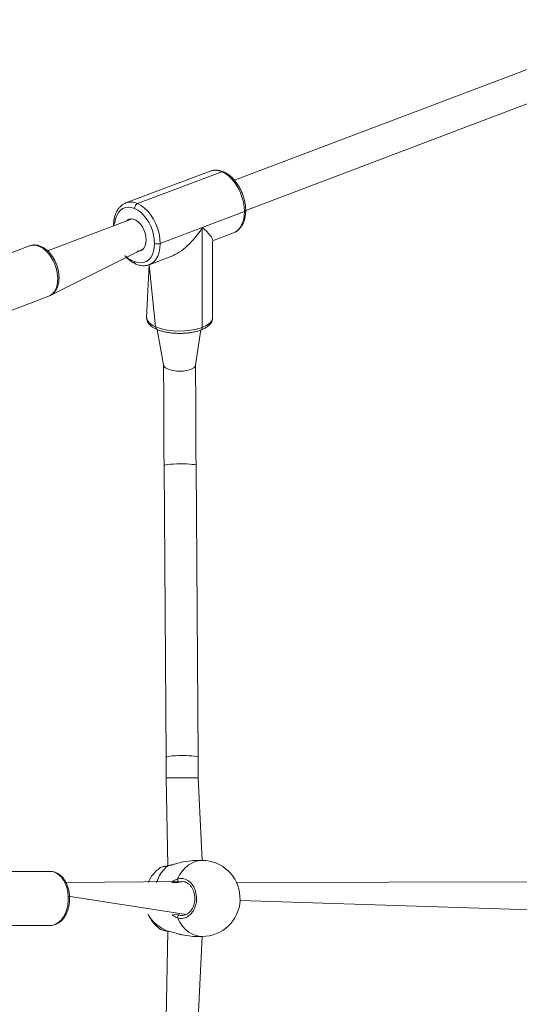
# Model space of a CAD drawing. Units: millimetres. Extents: x 121 to 1435, y 926 to 1772.
# Drawn here: x 739 to 764, y 1232 to 1281 of the extents above; entities that cross this region are included whole.
import ezdxf

# ---------------------------------------------------------------- set-up
doc = ezdxf.new("R2010")
doc.units = ezdxf.units.MM
doc.header["$LTSCALE"] = 75
doc.layers.add('SLD-0', color=179, linetype='Continuous')
doc.styles.add('SLDTEXTSTYLE1', font='TXT', dxfattribs={"width": 0.605})
doc.dimstyles.new('SLDDIMSTYLE1', dxfattribs={"dimtxt": 15.409912, "dimasz": 7.5, "dimexe": 0, "dimexo": 0.0625, "dimgap": 3.852478, "dimtad": 0, "dimdec": 0, "dimrnd": 1e-09, "dimzin": 12, "dimdsep": 46, "dimtxsty": 'SLDTEXTSTYLE1', "dimsah": 1, "dimcen": 0.09, "dimadec": 0, "dimazin": 3, "dimtfac": 1, "dimtdec": 0, "dimtofl": 0, "dimtmove": 0, "dimatfit": 3, "dimfxl": 1, "dimfrac": 2, "dimtolj": 1, "dimtzin": 12, "dimarcsym": 0})

# ---------------------------------------------------------------- blocks, each defined once
blk = doc.blocks.new('_D')
at = {"layer": 'SLD-0', "color": 7}
for p, q in [((205.312, 1512.906), (205.312, 1763.262)), ((205.312, 1763.262), (796.82, 1763.262)), ((1435.365, 1763.262), (843.857, 1763.262)), ((1435.365, 1103.175), (1435.365, 1763.262))]:
    blk.add_line(p, q, dxfattribs=at)
for points in [[(205.312, 1763.262), (212.812, 1759.512), (212.812, 1767.012)], [(1435.365, 1763.262), (1427.865, 1767.012), (1427.865, 1759.512)]]:
    blk.add_solid(points, dxfattribs=at)
at = {"layer": 'SLD-0', "color": 7, "insert": (796.82, 1771.893), "char_height": 15.875, "attachment_point": 1, "style": 'SLDTEXTSTYLE1'}
blk.add_mtext('1230', dxfattribs=at)
blk = doc.blocks.new('_D_1')
at = {"layer": 'SLD-0', "color": 7}
for p, q in [((340.88, 1648.473), (129.73, 1648.473)), ((129.73, 1648.473), (129.73, 1304.873)), ((129.73, 925.994), (129.73, 1269.595)), ((1258.184, 925.994), (129.73, 925.994))]:
    blk.add_line(p, q, dxfattribs=at)
for points in [[(129.73, 1648.473), (125.98, 1640.973), (133.48, 1640.973)], [(129.73, 925.994), (133.48, 933.494), (125.98, 933.494)]]:
    blk.add_solid(points, dxfattribs=at)
at = {"layer": 'SLD-0', "color": 7, "insert": (121.099, 1269.595), "char_height": 15.875, "attachment_point": 1, "rotation": 90, "style": 'SLDTEXTSTYLE1'}
blk.add_mtext('722', dxfattribs=at)
blk = doc.blocks.new('_D_2')
at = {"layer": 'SLD-0'}
for p, q in [((410.305, 1476.378), (175.502, 1476.378)), ((175.502, 1476.378), (175.502, 1293.422)), ((175.502, 1075.187), (175.502, 1258.144)), ((1258.623, 1075.187), (175.502, 1075.187))]:
    blk.add_line(p, q, dxfattribs=at)
for points in [[(175.502, 1476.378), (171.752, 1468.878), (179.252, 1468.878)], [(175.502, 1075.187), (179.252, 1082.687), (171.752, 1082.687)]]:
    blk.add_solid(points, dxfattribs=at)
at = {"layer": 'SLD-0', "insert": (166.871, 1258.144), "char_height": 15.875, "attachment_point": 1, "rotation": 90, "style": 'SLDTEXTSTYLE1'}
blk.add_mtext('400', dxfattribs=at)
blk = doc.blocks.new('_D_3')
at = {"layer": 'SLD-0'}
for p, q in [((377.407, 1443.481), (377.407, 1692)), ((377.407, 1692), (813.528, 1692)), ((1284.926, 1692), (848.805, 1692)), ((1284.926, 1101.49), (1284.926, 1692))]:
    blk.add_line(p, q, dxfattribs=at)
for points in [[(377.407, 1692), (384.907, 1688.25), (384.907, 1695.75)], [(1284.926, 1692), (1277.426, 1695.75), (1277.426, 1688.25)]]:
    blk.add_solid(points, dxfattribs=at)
at = {"layer": 'SLD-0', "insert": (813.528, 1700.631), "char_height": 15.875, "attachment_point": 1, "style": 'SLDTEXTSTYLE1'}
blk.add_mtext('908', dxfattribs=at)

msp = doc.modelspace()

# ---------------------------------------------------------------- linework, layer by layer
at = {"color": 7, "linetype": 'Continuous', "lineweight": 18}
for p, q in [((768.795, 1280.648), (749.747, 1273.444)), ((750.314, 1271.93), (769.361, 1279.152)), ((748.535, 1273.895), (744.319, 1272.301)), ((749.118, 1273.864), (744.903, 1272.269)), ((744.635, 1271.511), (740.403, 1269.911)), ((748.144, 1271.074), (750.252, 1271.872)), ((743.707, 1271.179), (743.707, 1271.16)), ((748.144, 1271.074), (746.036, 1270.277)), ((748.144, 1266.08), (748.144, 1271.074)), ((748.661, 1270.414), (749.702, 1270.808)), ((748.661, 1266.56), (748.661, 1270.414)), ((739.51, 1270.161), (735.23, 1268.538)), ((740.465, 1267.636), (745.201, 1270.015)), ((745.487, 1269.214), (746.566, 1269.622)), ((745.484, 1269.217), (745.361, 1266.56)), ((736.172, 1266.012), (740.465, 1267.636)), ((745.879, 1265.977), (746.211, 1264.209)), ((747.811, 1264.209), (748.077, 1265.951)), ((746.23, 1259.167), (746.336, 1244.577)), ((747.936, 1244.588), (747.83, 1259.179)), ((746.339, 1243.545), (746.417, 1239.151)), ((748.137, 1239.421), (747.939, 1243.545)), ((748.137, 1239.421), (747.663, 1239.421)), ((740.554, 1238.871), (736.094, 1238.871)), ((740.569, 1238.871), (740.554, 1238.871)), ((747.177, 1238.367), (741.324, 1238.321)), ((747.177, 1238.367), (747.138, 1238.36)), ((771.337, 1238.367), (749.86, 1238.321)), ((741.435, 1237.632), (747.34, 1236.721)), ((750.034, 1237.418), (750.027, 1237.614)), ((750.034, 1237.418), (771.5, 1236.721)), ((736.105, 1236.174), (740.554, 1236.171)), ((746.026, 1235.993), (746.042, 1235.991)), ((746.417, 1235.89), (746.339, 1231.496)), ((746.441, 1235.878), (746.48, 1235.869)), ((747.663, 1235.621), (748.137, 1235.621)), ((747.939, 1231.496), (748.137, 1235.621))]:
    msp.add_line(p, q, dxfattribs=at)
at = {"color": 8, "linetype": 'Continuous', "lineweight": 18}
for p, q in [((745.487, 1269.214), (745.811, 1266.106)), ((747.138, 1238.36), (746.984, 1238.348)), ((746.93, 1236.721), (746.984, 1236.694)), ((746.417, 1235.89), (746.467, 1235.878))]:
    msp.add_line(p, q, dxfattribs=at)
at = {"color": 7, "linetype": 'Continuous', "lineweight": 18, "flags": 128}
for points in [[(750.252, 1271.872), (750.238, 1272.114), (750.196, 1272.362), (750.128, 1272.61), (750.035, 1272.852), (749.92, 1273.081), (749.784, 1273.293), (749.633, 1273.481), (749.468, 1273.641), (749.296, 1273.77), (749.118, 1273.864)], [(745.754, 1270.281), (745.741, 1270.494), (745.705, 1270.712), (745.645, 1270.93), (745.563, 1271.142), (745.462, 1271.344), (745.343, 1271.529), (745.21, 1271.695), (745.065, 1271.836), (744.913, 1271.949), (744.758, 1272.031)], [(744.903, 1272.269), (745.08, 1272.176), (745.253, 1272.047), (745.417, 1271.887), (745.569, 1271.699), (745.704, 1271.487), (745.82, 1271.258), (745.913, 1271.016), (745.981, 1270.768), (746.022, 1270.52), (746.036, 1270.277)], [(744.635, 1271.511), (744.369, 1271.442), (744.467, 1271.496), (744.578, 1271.515), (744.697, 1271.498), (744.818, 1271.447), (744.937, 1271.363), (745.048, 1271.25), (745.146, 1271.113), (745.227, 1270.959), (745.288, 1270.793), (745.325, 1270.623), (745.338, 1270.457), (745.325, 1270.301), (745.288, 1270.163), (745.227, 1270.048), (745.146, 1269.962), (745.048, 1269.909), (744.937, 1269.89), (744.88, 1269.893)], [(744.758, 1269.373), (744.913, 1269.324), (745.065, 1269.308), (745.21, 1269.327), (745.343, 1269.379), (745.462, 1269.464), (745.563, 1269.58), (745.645, 1269.723), (745.705, 1269.891), (745.741, 1270.078), (745.754, 1270.281)]]:
    msp.add_lwpolyline(points, dxfattribs=at)
at = {"color": 8, "linetype": 'Continuous', "lineweight": 18, "flags": 128}
for points in [[(744.758, 1272.031), (744.602, 1272.081), (744.45, 1272.096), (744.305, 1272.078), (744.172, 1272.025), (744.053, 1271.94), (743.952, 1271.825), (743.87, 1271.681), (743.81, 1271.514), (743.774, 1271.327), (743.707, 1271.179)], [(750.252, 1271.872), (750.277, 1271.883), (750.297, 1271.897), (750.309, 1271.912), (750.314, 1271.927), (750.314, 1271.93)], [(749.702, 1270.808), (749.784, 1270.846), (749.92, 1270.943), (750.035, 1271.074), (750.128, 1271.237), (750.196, 1271.428), (750.238, 1271.641), (750.252, 1271.872)], [(743.707, 1271.16), (743.71, 1271.166), (743.707, 1271.179)], [(740.465, 1267.636), (740.541, 1267.671), (740.656, 1267.758), (740.753, 1267.875), (740.829, 1268.02), (740.882, 1268.19), (740.91, 1268.378), (740.914, 1268.581), (740.892, 1268.793), (740.845, 1269.007), (740.775, 1269.218), (740.684, 1269.421), (740.574, 1269.609), (740.447, 1269.779), (740.309, 1269.924), (740.161, 1270.041), (740.009, 1270.127), (739.856, 1270.179), (739.707, 1270.196), (739.565, 1270.179), (739.51, 1270.161)], [(746.036, 1270.277), (746.022, 1270.047), (745.981, 1269.834), (745.913, 1269.643), (745.82, 1269.48), (745.704, 1269.349), (745.569, 1269.252), (745.487, 1269.214)], [(745.361, 1266.56), (745.374, 1266.475), (745.428, 1266.373), (745.52, 1266.277), (745.649, 1266.187), (745.811, 1266.106)], [(748.144, 1266.08), (748.318, 1266.157), (748.459, 1266.243), (748.565, 1266.338), (748.632, 1266.438), (748.66, 1266.541), (748.661, 1266.56)], [(747.352, 1263.92), (747.189, 1263.897), (747.017, 1263.889), (746.845, 1263.896), (746.68, 1263.918), (746.531, 1263.953), (746.405, 1264), (746.307, 1264.057), (746.241, 1264.121), (746.212, 1264.19), (746.211, 1264.209)], [(747.811, 1264.209), (747.81, 1264.195), (747.783, 1264.126), (747.72, 1264.062), (747.624, 1264.004), (747.5, 1263.956), (747.352, 1263.92)], [(747.37, 1259.25), (747.206, 1259.255), (747.034, 1259.256), (746.862, 1259.253), (746.698, 1259.246), (746.549, 1259.236), (746.423, 1259.223), (746.325, 1259.207), (746.26, 1259.19), (746.231, 1259.172), (746.23, 1259.167)], [(747.83, 1259.179), (747.829, 1259.183), (747.802, 1259.2), (747.739, 1259.216), (747.642, 1259.231), (747.517, 1259.242), (747.37, 1259.25)], [(747.476, 1244.66), (747.312, 1244.664), (747.14, 1244.665), (746.968, 1244.662), (746.804, 1244.655), (746.655, 1244.645), (746.529, 1244.632), (746.431, 1244.617), (746.366, 1244.6), (746.337, 1244.582), (746.336, 1244.577)], [(747.936, 1244.588), (747.935, 1244.592), (747.908, 1244.61), (747.845, 1244.626), (747.748, 1244.64), (747.624, 1244.652), (747.476, 1244.66)], [(747.48, 1243.545), (747.316, 1243.545), (747.144, 1243.545), (746.972, 1243.545), (746.808, 1243.545), (746.659, 1243.545), (746.533, 1243.545), (746.435, 1243.545), (746.37, 1243.545), (746.341, 1243.545), (746.339, 1243.545)], [(747.939, 1243.545), (747.939, 1243.545), (747.912, 1243.545), (747.849, 1243.545), (747.752, 1243.545), (747.628, 1243.545), (747.48, 1243.545)], [(746.904, 1238.496), (747.017, 1238.711), (747.151, 1238.902), (747.303, 1239.068), (747.472, 1239.205), (747.652, 1239.31), (747.842, 1239.38), (748.038, 1239.416), (748.137, 1239.421)], [(746.441, 1239.164), (746.43, 1239.161), (746.417, 1239.151)], [(741.435, 1237.632), (741.411, 1237.852), (741.364, 1238.063), (741.294, 1238.259), (741.205, 1238.435), (741.097, 1238.586), (740.975, 1238.708), (740.841, 1238.798), (740.7, 1238.852), (740.569, 1238.871)], [(740.554, 1236.171), (740.7, 1236.189), (740.841, 1236.244), (740.975, 1236.333), (741.097, 1236.455), (741.204, 1236.606), (741.294, 1236.782), (741.364, 1236.978), (741.411, 1237.189), (741.435, 1237.409), (741.435, 1237.632)], [(748.137, 1235.621), (748.038, 1235.625), (747.842, 1235.661), (747.652, 1235.732), (747.472, 1235.837), (747.303, 1235.973), (747.151, 1236.139), (747.017, 1236.331), (746.904, 1236.545)], [(746.441, 1235.878), (746.43, 1235.88), (746.417, 1235.89)]]:
    msp.add_lwpolyline(points, dxfattribs=at)
at = {"color": 8, "linetype": 'Continuous', "lineweight": 18}
for centre, radius, start, end in [((748.788, 1273.169), 0.769, 64.6141, 109.27), ((749.158, 1273.768), 0.104, 68.5423, 112.7457), ((744.573, 1271.574), 0.77, 64.6202, 109.1868), ((745.175, 1270.613), 1.308, 226.4949, 251.3895), ((744.886, 1269.358), 0.13, 173.3737, 241.7304), ((745.94, 1266.091), 0.13, 173.3411, 241.7428), ((748.019, 1266.063), 0.126, 297.6237, 7.7099), ((747.606, 1237.735), 1.849, 129.9941, 161.5188), ((747.026, 1237.613), 1.827, 209.2409, 250.547)]:
    msp.add_arc(centre, radius, start, end, dxfattribs=at)
at = {"color": 7, "linetype": 'Continuous', "lineweight": 18}
for centre, radius, start, end in [((745.02, 1272.035), 0.262, 116.4702, 180.763), ((745.899, 1270.683), 0.428, 250.0534, 288.6517), ((747.015, 1269.386), 3.494, 249.8512, 288.8543), ((748.129, 1237.521), 1.9, 2.8242, 89.7804), ((747.155, 1237.521), 1.9, 126.5614, 155.0989), ((747.022, 1238.464), 0.122, 164.4902, 252.1081), ((748.137, 1237.521), 1.9, 269.9999, 356.9006), ((747.155, 1237.521), 1.9, 204.9011, 233.5454), ((747.022, 1236.578), 0.122, 107.9004, 195.5089)]:
    msp.add_arc(centre, radius, start, end, dxfattribs=at)
for major_axis, ratio, start_param, end_param in [((1.314, 1.902), 0.524261, 3.790682, 4.820475), ((1.64, -1.133), 0.157046, 0.108086, 0.921707)]:
    msp.add_ellipse((747.011, 1271.554), major_axis=major_axis, ratio=ratio, start_param=start_param, end_param=end_param, dxfattribs=at)
for points, knots in [([(749.196, 1273.864), (749.165, 1273.877), (749.077, 1273.911), (748.931, 1273.943), (748.763, 1273.948), (748.626, 1273.93), (748.551, 1273.898), (748.526, 1273.887)], [0, 0, 0, 0, 0.138974, 0.389471, 0.635967, 0.876196, 1, 1, 1, 1]), ([(750.314, 1271.93), (750.314, 1271.968), (750.312, 1272.078), (750.291, 1272.264), (750.245, 1272.485), (750.178, 1272.704), (750.091, 1272.916), (749.985, 1273.118), (749.863, 1273.305), (749.727, 1273.475), (749.577, 1273.624), (749.418, 1273.748), (749.289, 1273.824), (749.214, 1273.857), (749.196, 1273.864)], [0, 0, 0, 0, 0.049299, 0.141252, 0.233066, 0.324801, 0.416521, 0.508336, 0.600321, 0.692574, 0.785195, 0.878174, 0.971315, 1, 1, 1, 1]), ([(744.32, 1272.301), (744.294, 1272.288), (744.218, 1272.261), (744.106, 1272.184), (743.989, 1272.074), (743.891, 1271.938), (743.812, 1271.78), (743.753, 1271.602), (743.717, 1271.41), (743.707, 1271.266), (743.707, 1271.188), (743.707, 1271.179)], [0, 0, 0, 0, 0.070252, 0.196419, 0.322827, 0.451153, 0.582258, 0.716019, 0.851627, 0.981705, 1, 1, 1, 1]), ([(749.702, 1270.808), (749.734, 1270.824), (749.807, 1270.85), (749.915, 1270.925), (750.032, 1271.035), (750.13, 1271.171), (750.209, 1271.328), (750.268, 1271.506), (750.304, 1271.699), (750.314, 1271.843), (750.314, 1271.92), (750.314, 1271.93)], [0, 0, 0, 0, 0.060893, 0.18833, 0.316007, 0.445627, 0.578053, 0.713163, 0.850135, 0.981528, 1, 1, 1, 1]), ([(740.465, 1267.636), (740.498, 1267.652), (740.567, 1267.677), (740.666, 1267.75), (740.769, 1267.857), (740.853, 1267.987), (740.917, 1268.138), (740.96, 1268.308), (740.98, 1268.493), (740.977, 1268.689), (740.951, 1268.889), (740.902, 1269.089), (740.832, 1269.284), (740.744, 1269.471), (740.637, 1269.646), (740.515, 1269.803), (740.38, 1269.94), (740.233, 1270.052), (740.078, 1270.137), (739.918, 1270.19), (739.76, 1270.209), (739.622, 1270.199), (739.544, 1270.17), (739.512, 1270.158)], [0, 0, 0, 0, 0.024627, 0.070637, 0.116781, 0.163843, 0.212196, 0.26171, 0.311939, 0.362424, 0.412879, 0.463255, 0.513598, 0.563981, 0.614469, 0.665152, 0.716102, 0.767335, 0.818675, 0.869632, 0.919509, 0.967825, 1, 1, 1, 1]), ([(744.275, 1269.664), (744.282, 1269.655), (744.334, 1269.589), (744.445, 1269.486), (744.603, 1269.36), (744.733, 1269.285), (744.807, 1269.252), (744.825, 1269.244)], [0, 0, 0, 0, 0.045628, 0.333164, 0.621802, 0.910951, 1, 1, 1, 1]), ([(744.825, 1269.244), (744.856, 1269.232), (744.944, 1269.198), (745.09, 1269.165), (745.258, 1269.16), (745.391, 1269.178), (745.462, 1269.208), (745.484, 1269.217)], [0, 0, 0, 0, 0.141582, 0.396788, 0.64791, 0.892648, 1, 1, 1, 1]), ([(745.361, 1266.56), (745.363, 1266.547), (745.358, 1266.498), (745.383, 1266.412), (745.433, 1266.306), (745.512, 1266.208), (745.618, 1266.117), (745.741, 1266.039), (745.837, 1265.996), (745.879, 1265.977)], [0, 0, 0, 0, 0.0385042, 0.1890326, 0.3391833, 0.4971449, 0.6688318, 0.8537408, 1, 1, 1, 1]), ([(748.077, 1265.951), (748.107, 1265.963), (748.195, 1265.998), (748.326, 1266.066), (748.454, 1266.156), (748.552, 1266.255), (748.617, 1266.359), (748.656, 1266.463), (748.657, 1266.532), (748.657, 1266.562)], [0, 0, 0, 0, 0.091072, 0.268667, 0.449378, 0.608044, 0.753427, 0.889587, 1, 1, 1, 1]), ([(745.879, 1265.977), (745.908, 1265.965), (745.995, 1265.93), (746.153, 1265.881), (746.357, 1265.836), (746.571, 1265.803), (746.793, 1265.783), (747.018, 1265.777), (747.244, 1265.784), (747.464, 1265.805), (747.677, 1265.838), (747.874, 1265.883), (748.004, 1265.924), (748.069, 1265.948), (748.077, 1265.951)], [0, 0, 0, 0, 0.049919, 0.14589, 0.240782, 0.334807, 0.428285, 0.521472, 0.61459, 0.707809, 0.801316, 0.895359, 0.985803, 1, 1, 1, 1]), ([(746.211, 1264.209), (746.211, 1264.119), (746.211, 1263.855), (746.211, 1263.41), (746.212, 1262.872), (746.213, 1262.325), (746.215, 1261.772), (746.218, 1261.214), (746.22, 1260.652), (746.223, 1260.089), (746.227, 1259.594), (746.229, 1259.287), (746.23, 1259.167)], [0, 0, 0, 0, 0.05738, 0.166461, 0.275542, 0.384618, 0.493688, 0.602755, 0.711819, 0.82088, 0.929941, 1, 1, 1, 1]), ([(747.83, 1259.179), (747.829, 1259.277), (747.827, 1259.561), (747.824, 1260.034), (747.821, 1260.595), (747.818, 1261.156), (747.815, 1261.713), (747.814, 1262.266), (747.812, 1262.812), (747.811, 1263.35), (747.811, 1263.816), (747.811, 1264.099), (747.811, 1264.209)], [0, 0, 0, 0, 0.0573778, 0.1664352, 0.2755019, 0.3845675, 0.4936349, 0.6026974, 0.7117588, 0.8208117, 0.9298592, 1, 1, 1, 1]), ([(746.336, 1244.577), (746.336, 1244.479), (746.338, 1244.196), (746.339, 1243.852), (746.339, 1243.606), (746.339, 1243.545)], [0, 0, 0, 0, 0.284602, 0.825577, 1, 1, 1, 1]), ([(747.939, 1243.545), (747.939, 1243.645), (747.939, 1243.932), (747.938, 1244.28), (747.936, 1244.528), (747.936, 1244.588)], [0, 0, 0, 0, 0.284607, 0.825576, 1, 1, 1, 1]), ([(747.663, 1239.421), (747.146, 1239.346), (747.012, 1239.316), (746.815, 1239.254), (746.638, 1239.202), (746.568, 1239.185), (746.548, 1239.181)], [0, 0, 0, 0, 0.157067, 0.641127, 0.896449, 1, 1, 1, 1]), ([(746.058, 1239.061), (746.049, 1239.058), (746.026, 1239.051), (746.026, 1239.046), (746.023, 1239.047)], [0, 0, 0, 0, 0.376524, 1, 1, 1, 1]), ([(746.441, 1239.164), (746.424, 1239.161), (746.357, 1239.15), (746.258, 1239.13), (746.151, 1239.101), (746.092, 1239.085), (746.069, 1239.071), (746.068, 1239.07)], [0, 0, 0, 0, 0.101573, 0.39051, 0.683558, 0.985402, 1, 1, 1, 1]), ([(746.548, 1239.181), (746.532, 1239.183), (746.488, 1239.172), (746.452, 1239.167), (746.441, 1239.165)], [0, 0, 0, 0, 0.691911, 1, 1, 1, 1]), ([(741.504, 1237.626), (741.502, 1237.663), (741.494, 1237.769), (741.465, 1237.941), (741.41, 1238.134), (741.333, 1238.314), (741.237, 1238.476), (741.123, 1238.616), (740.993, 1238.729), (740.851, 1238.811), (740.709, 1238.86), (740.614, 1238.866), (740.569, 1238.871)], [0, 0, 0, 0, 0.057452, 0.164481, 0.271903, 0.379783, 0.488168, 0.596763, 0.704757, 0.810995, 0.914508, 1, 1, 1, 1]), ([(746.904, 1238.496), (746.991, 1238.512), (747.164, 1238.542), (747.421, 1238.441), (747.639, 1238.242), (747.792, 1237.958), (747.864, 1237.628), (747.847, 1237.287), (747.746, 1236.975), (747.57, 1236.722), (747.341, 1236.557), (747.107, 1236.501), (746.963, 1236.532), (746.904, 1236.545)], [0, 0, 0, 0, 0.094782, 0.189568, 0.284313, 0.378378, 0.471357, 0.563379, 0.655122, 0.747392, 0.840702, 0.935013, 1, 1, 1, 1]), ([(747.177, 1238.367), (747.213, 1238.362), (747.289, 1238.352), (747.401, 1238.297), (747.507, 1238.214), (747.599, 1238.105), (747.674, 1237.975), (747.729, 1237.829), (747.762, 1237.672), (747.772, 1237.509), (747.759, 1237.347), (747.723, 1237.192), (747.666, 1237.05), (747.59, 1236.925), (747.499, 1236.821), (747.396, 1236.741), (747.285, 1236.692), (747.199, 1236.669), (747.153, 1236.673), (747.144, 1236.673)], [0, 0, 0, 0, 0.058951, 0.123922, 0.187877, 0.250214, 0.311989, 0.373342, 0.434395, 0.495444, 0.556181, 0.616901, 0.677454, 0.738113, 0.799251, 0.860828, 0.923237, 0.986523, 1, 1, 1, 1]), ([(740.554, 1236.171), (740.589, 1236.174), (740.675, 1236.175), (740.808, 1236.213), (740.945, 1236.281), (741.072, 1236.377), (741.188, 1236.499), (741.289, 1236.647), (741.374, 1236.815), (741.439, 1237.001), (741.484, 1237.199), (741.507, 1237.4), (741.508, 1237.544), (741.505, 1237.618), (741.504, 1237.626)], [0, 0, 0, 0, 0.0657777, 0.153537, 0.2416806, 0.3314133, 0.423255, 0.5169512, 0.6118146, 0.7071484, 0.8024834, 0.8977438, 0.9880234, 1, 1, 1, 1]), ([(746.042, 1235.991), (746.043, 1235.983), (746.067, 1235.968), (746.121, 1235.949), (746.218, 1235.921), (746.325, 1235.898), (746.409, 1235.883), (746.441, 1235.878)], [0, 0, 0, 0, 0.046484, 0.301242, 0.556714, 0.826683, 1, 1, 1, 1]), ([(746.467, 1235.878), (746.545, 1235.86), (746.718, 1235.821), (746.97, 1235.737), (747.126, 1235.702), (747.663, 1235.621)], [0, 0, 0, 0, 0.351504, 0.782052, 1, 1, 1, 1])]:
    msp.add_open_spline(points, degree=3, knots=knots, dxfattribs=at)
at = {"color": 8, "linetype": 'Continuous', "lineweight": 18}
for points, knots in [([(746.417, 1239.151), (746.329, 1239.135), (746.167, 1239.105), (746.092, 1239.075), (746.058, 1239.061)], [0, 0, 0, 0, 0.542483, 1, 1, 1, 1]), ([(746.548, 1239.181), (746.516, 1239.173), (746.471, 1239.161), (746.429, 1239.153), (746.417, 1239.151)], [0, 0, 0, 0, 0.706968, 1, 1, 1, 1]), ([(746.924, 1238.321), (746.608, 1238.324), (746.647, 1238.367), (746.741, 1238.421), (746.839, 1238.474), (746.893, 1238.492), (746.904, 1238.496)], [0, 0, 0, 0, 0.02918, 0.459726, 0.889761, 1, 1, 1, 1]), ([(746.984, 1238.348), (746.974, 1238.345), (746.954, 1238.339), (746.934, 1238.327), (746.924, 1238.321)], [0, 0, 0, 0, 0.501847, 1, 1, 1, 1]), ([(746.904, 1236.545), (746.819, 1236.577), (746.717, 1236.615), (746.63, 1236.705), (746.93, 1236.721)], [0, 0, 0, 0, 0.824184, 1, 1, 1, 1]), ([(746.984, 1236.694), (747.035, 1236.677), (747.089, 1236.66), (747.142, 1236.672), (747.144, 1236.673)], [0, 0, 0, 0, 0.945488, 1, 1, 1, 1]), ([(746.042, 1235.991), (746.049, 1235.985), (746.076, 1235.964), (746.212, 1235.928), (746.358, 1235.901), (746.417, 1235.89)], [0, 0, 0, 0, 0.1900781, 0.6695545, 1, 1, 1, 1])]:
    msp.add_open_spline(points, degree=3, knots=knots, dxfattribs=at)

# ---------------------------------------------------------------- dimensions: what is measured, and where the dimension line sits
at = {"layer": 'SLD-0', "color": 7}
dim = msp.add_linear_dim(base=(1435.365, 1763.262), p1=(205.312, 1512.906), p2=(1435.365, 1103.175), dimstyle='SLDDIMSTYLE1', dxfattribs=at)
dim.commit()
dim.dimension.update_dxf_attribs({"geometry": '_D', "text_midpoint": (820.339, 1763.262), "dimtype": 160})
at = {"layer": 'SLD-0'}
dim = msp.add_linear_dim(base=(1284.926, 1692), p1=(377.407, 1443.481), p2=(1284.926, 1101.49), dimstyle='SLDDIMSTYLE1', dxfattribs=at)
dim.commit()
dim.dimension.update_dxf_attribs({"geometry": '_D_3', "text_midpoint": (831.166, 1692), "dimtype": 160})
at = {"layer": 'SLD-0', "color": 7}
dim = msp.add_linear_dim(base=(129.73, 925.994), p1=(340.88, 1648.473), p2=(1258.184, 925.994), angle=90, dimstyle='SLDDIMSTYLE1', dxfattribs=at)
dim.commit()
dim.dimension.update_dxf_attribs({"geometry": '_D_1', "text_midpoint": (129.73, 1287.234), "dimtype": 160})
at = {"layer": 'SLD-0'}
dim = msp.add_linear_dim(base=(175.502, 1075.187), p1=(410.305, 1476.378), p2=(1258.623, 1075.187), angle=90, dimstyle='SLDDIMSTYLE1', dxfattribs=at)
dim.commit()
dim.dimension.update_dxf_attribs({"geometry": '_D_2', "text_midpoint": (175.502, 1275.783), "dimtype": 160})

doc.saveas('drawing.dxf')
